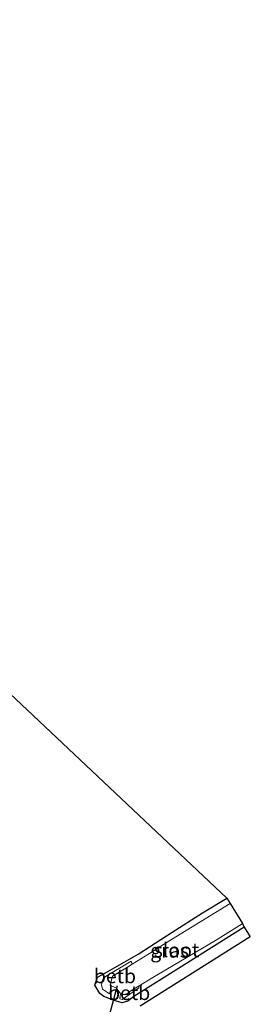
# Model space of a CAD drawing. Units: metres. Extents: x 229999 to 240002, y 581248 to 586195.
# Drawn here: x 237296 to 237337, y 581922 to 582095 of the extents above; entities that cross this region are included whole.
import ezdxf
from ezdxf.enums import TextEntityAlignment as Align

# ---------------------------------------------------------------- set-up
doc = ezdxf.new("R2010")
doc.units = ezdxf.units.M
for name, color, linetype, lineweight in [('B-ME-GW-INSTEEKWATERGANG-L-B1', 10, 'Continuous', 25), ('B-ME-IE-GRASLAND-GV-B6', 93, 'Continuous', 18), ('B-ME-IE-GRONDWERKLIJN-GROND_INGERICHT-GV-B6', 253, 'Continuous', 18), ('B-ME-KG-KADASTRAAL-OPNAMEDTMGRENS-L-B1', 10, 'Continuous', 25), ('B-ME-KW-DUIKER-L-B1', 10, 'Continuous', 25), ('B-ME-OB-BEKLEDING-GV-B6', 253, 'Continuous', 18), ('B-ME-OG-WATER-GV-B6', 153, 'Continuous', 18)]:
    doc.layers.add(name, color=color, linetype=linetype, lineweight=lineweight)
doc.styles.add('NLCS-ISO', font='NLCS-ISO.TTF')

msp = doc.modelspace()

# ---------------------------------------------------------------- linework, layer by layer
at = {"layer": 'B-ME-GW-INSTEEKWATERGANG-L-B1'}
for points in [[(237314.24, 581922.555, -2.007), (237312.694, 581923.048, -1.947), (237311.008, 581923.697, -1.953), (237310.322, 581924.211, -1.948), (237309.466, 581925.65, -1.927), (237309.939, 581927.078, -2.008), (237311.351, 581927.823, -2.058), (237317.068, 581931.134, -2.074), (237322.989, 581934.951, -2.012), (237328.313, 581938.344, -2.04), (237332.586, 581940.959, -2.032)], [(237335.616, 581935.871, -2.155), (237324.139, 581928.586, -2.075), (237316.315, 581923.679, -2.048), (237315.249, 581922.852, -2.017), (237314.24, 581922.555, -2.007)]]:
    msp.add_polyline3d(points, dxfattribs=at)
at = {"layer": 'B-ME-IE-GRASLAND-GV-B6'}
msp.add_polyline3d([(237333.182, 581939.98, -2.9), (237322.863, 581933.682, -2.9), (237321.04, 581932.508, -2.9), (237319.03, 581931.24, -2.9), (237316.014, 581929.335, -2.9), (237315.795, 581929.874, -2.397), (237311.332, 581927.181, -2.448), (237310.859, 581926.666, -2.413), (237310.598, 581925.751, -2.447), (237310.77, 581924.964, -2.397), (237312.004, 581924.139, -2.47), (237312.363, 581925.521, -2.9), (237313.183, 581925.177, -2.9), (237313.845, 581924.301, -2.9), (237313.988, 581924.245, -2.9), (237313.82, 581923.565, -2.442), (237313.864, 581923.494, -2.437), (237313.852, 581923.299, -2.425), (237314.262, 581923.146, -2.414), (237317.191, 581925.198, -2.387), (237317.202, 581925.549, -2.9), (237319.587, 581927.032, -2.9), (237330.593, 581933.519, -2.9), (237335.24, 581936.434, -2.9), (237335.289, 581936.465, -2.9), (237335.311, 581936.479, -2.9), (237335.616, 581935.871, -2.155), (237324.139, 581928.586, -2.075), (237316.315, 581923.679, -2.048), (237315.249, 581922.852, -2.017), (237314.24, 581922.555, -2.007), (237312.694, 581923.048, -1.947), (237311.008, 581923.697, -1.953), (237310.322, 581924.211, -1.948), (237309.466, 581925.65, -1.927), (237309.939, 581927.078, -2.008), (237311.351, 581927.823, -2.058), (237317.068, 581931.134, -2.074), (237322.989, 581934.951, -2.012), (237328.313, 581938.344, -2.04), (237332.586, 581940.959, -2.032), (237333.182, 581939.98, -2.9)], dxfattribs=at)
at = {"layer": 'B-ME-IE-GRONDWERKLIJN-GROND_INGERICHT-GV-B6'}
msp.add_polyline3d([(237222.575, 582044.877, -1.797), (237332.586, 581940.959, -2.032), (237328.313, 581938.344, -2.04), (237322.989, 581934.951, -2.012), (237317.068, 581931.134, -2.074), (237311.351, 581927.823, -2.058), (237309.939, 581927.078, -2.008), (237309.466, 581925.65, -1.927), (237310.322, 581924.211, -1.948), (237311.008, 581923.697, -1.953), (237312.694, 581923.048, -1.947), (237314.24, 581922.555, -2.007), (237315.249, 581922.852, -2.017), (237316.315, 581923.679, -2.048), (237324.139, 581928.586, -2.075), (237335.616, 581935.871, -2.155), (237336.688, 581934.182, -2.155), (237317.378, 581921.985, -2.048)], dxfattribs=at)
at = {"layer": 'B-ME-KG-KADASTRAAL-OPNAMEDTMGRENS-L-B1'}
msp.add_polyline3d([(237146.155, 582173.021, -1.768), (237196.715, 582070.881, -2.025), (237197.36, 582069.579, -2.028), (237197.497, 582069.342, -2.25), (237198.467, 582067.346, -2.25), (237198.768, 582066.839, -1.854), (237221.151, 582046.887, -1.942), (237221.642, 582046.193, -2.9), (237221.923, 582045.796, -2.9), (237222.575, 582044.877, -1.797), (237332.586, 581940.959, -2.032), (237333.182, 581939.98, -2.9), (237335.311, 581936.479, -2.9), (237335.616, 581935.871, -2.155), (237336.688, 581934.182, -2.155), (237317.378, 581921.985, -2.048)], dxfattribs=at)
at = {"layer": 'B-ME-KW-DUIKER-L-B1'}
msp.add_line((237313.365, 581925.527, -3.482), (237310.694, 581915.736, -3.482), dxfattribs=at)
at = {"layer": 'B-ME-OB-BEKLEDING-GV-B6'}
for points in [[(237316.014, 581929.335, -2.9), (237315.192, 581928.816, -2.9), (237312.536, 581927.267, -2.9), (237312.159, 581925.678, -2.9), (237312.363, 581925.521, -2.9), (237312.004, 581924.139, -2.47), (237310.77, 581924.964, -2.397), (237310.598, 581925.751, -2.447), (237310.859, 581926.666, -2.413), (237311.332, 581927.181, -2.448), (237315.795, 581929.874, -2.397), (237316.014, 581929.335, -2.9)], [(237313.988, 581924.245, -2.9), (237314.565, 581924.021, -2.9), (237315.059, 581924.159, -2.9), (237315.596, 581924.55, -2.9), (237317.202, 581925.549, -2.9), (237317.191, 581925.198, -2.387), (237314.262, 581923.146, -2.414), (237313.852, 581923.299, -2.425), (237313.864, 581923.494, -2.437), (237313.82, 581923.565, -2.442), (237313.988, 581924.245, -2.9)]]:
    msp.add_polyline3d(points, dxfattribs=at)
at = {"layer": 'B-ME-OG-WATER-GV-B6'}
msp.add_polyline3d([(237316.014, 581929.335, -2.9), (237319.03, 581931.24, -2.9), (237321.04, 581932.508, -2.9), (237322.863, 581933.682, -2.9), (237333.182, 581939.98, -2.9), (237335.311, 581936.479, -2.9), (237335.289, 581936.465, -2.9), (237335.24, 581936.434, -2.9), (237330.593, 581933.519, -2.9), (237319.587, 581927.032, -2.9), (237317.202, 581925.549, -2.9), (237315.596, 581924.55, -2.9), (237315.059, 581924.159, -2.9), (237314.565, 581924.021, -2.9), (237313.988, 581924.245, -2.9), (237313.845, 581924.301, -2.9), (237313.183, 581925.177, -2.9), (237312.363, 581925.521, -2.9), (237312.159, 581925.678, -2.9), (237312.536, 581927.267, -2.9), (237315.192, 581928.816, -2.9), (237316.014, 581929.335, -2.9)], dxfattribs=at)

# ---------------------------------------------------------------- texts
at = {"layer": 'B-ME-IE-GRASLAND-GV-B6', "ltscale": 0.2, "style": 'NLCS-ISO'}
msp.add_text('gras', height=2.5, dxfattribs=at).set_placement((237322.541, 581931.757), align=Align.MIDDLE_CENTER)
at = {"layer": 'B-ME-OB-BEKLEDING-GV-B6', "ltscale": 0.2, "style": 'NLCS-ISO'}
for p in [(237312.97891, 581927.26974), (237315.46376, 581924.31914)]:
    msp.add_text('betb', height=2.5, dxfattribs=at).set_placement(p, align=Align.MIDDLE_CENTER)
at = {"layer": 'B-ME-OG-WATER-GV-B6', "ltscale": 0.2, "style": 'NLCS-ISO'}
msp.add_text('sloot', height=2.5, dxfattribs=at).set_placement((237323.76212, 581931.83601), align=Align.MIDDLE_CENTER)

doc.saveas('drawing.dxf')
